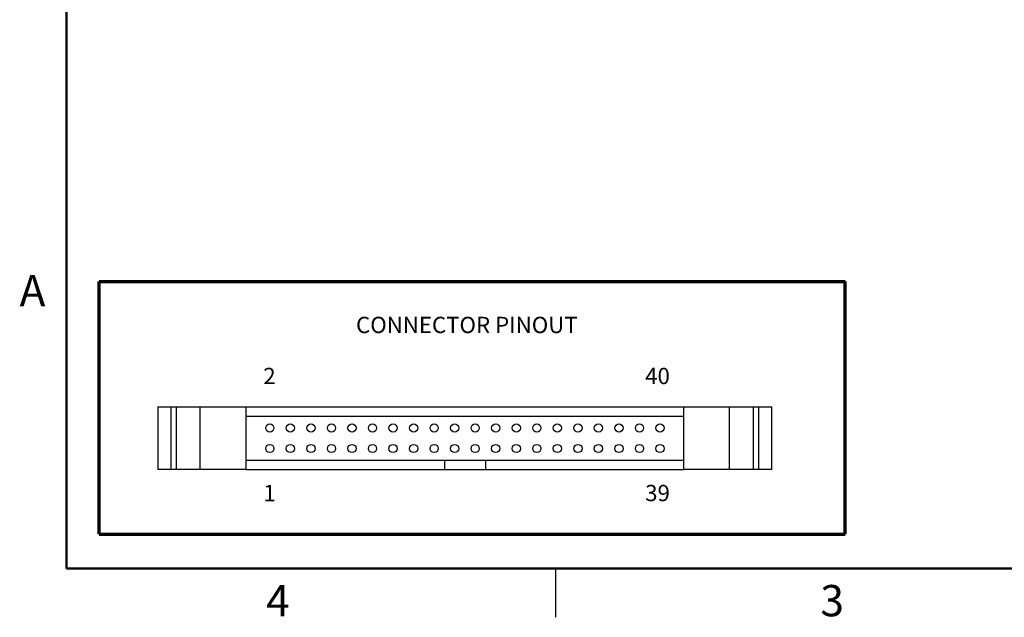
# Model space of a CAD drawing. Units: inches. Extents: x 0.1 to 14.1, y 0.1 to 9.1.
# Drawn here: x 0.1 to 6.4, y 0.1 to 3.9 of the extents above; entities that cross this region are included whole.
import ezdxf

# ---------------------------------------------------------------- set-up
doc = ezdxf.new("R2010")
doc.units = ezdxf.units.IN
doc.header["$LTSCALE"] = 0.833333
doc.header["$MEASUREMENT"] = 0
doc.styles.add('SLDTEXTSTYLE0', font='TXT', dxfattribs={"width": 0.75})

msp = doc.modelspace()

# ---------------------------------------------------------------- linework, layer by layer
at = {"color": 7, "linetype": 'Continuous', "lineweight": 50}
for p, q in [((0.4167, 0.4167), (0.4167, 8.75)), ((13.75, 0.4167), (0.4167, 0.4167))]:
    msp.add_line(p, q, dxfattribs=at)
at = {"color": 7, "linetype": 'Continuous', "lineweight": 70}
for p, q in [((0.6266, 0.6355), (0.6266, 2.2496)), ((0.6266, 2.2496), (5.3928, 2.2496)), ((5.3928, 0.6355), (5.3928, 2.2496)), ((0.6266, 0.6355), (5.3928, 0.6355))]:
    msp.add_line(p, q, dxfattribs=at)
at = {"color": 7, "linetype": 'Continuous', "lineweight": 25}
for p, q in [((1.0022, 1.448), (1.0022, 1.0478)), ((1.0022, 1.448), (1.0856, 1.448)), ((1.0856, 1.0478), (1.0856, 1.448)), ((1.0856, 1.448), (1.1201, 1.448)), ((1.1201, 1.0478), (1.1201, 1.448)), ((1.1201, 1.448), (1.2725, 1.448)), ((1.2725, 1.0478), (1.2725, 1.448)), ((1.2725, 1.448), (1.5663, 1.448)), ((1.5663, 1.448), (4.3616, 1.448)), ((1.5663, 1.0478), (1.5663, 1.448)), ((4.3616, 1.0478), (4.3616, 1.448)), ((4.3616, 1.448), (4.6553, 1.448)), ((4.6553, 1.0478), (4.6553, 1.448)), ((4.6553, 1.448), (4.8078, 1.448)), ((4.8078, 1.0478), (4.8078, 1.448)), ((4.8078, 1.448), (4.8423, 1.448)), ((4.8423, 1.0478), (4.8423, 1.448)), ((4.8423, 1.448), (4.9256, 1.448)), ((4.9256, 1.0478), (4.9256, 1.448)), ((1.5663, 1.389), (4.3616, 1.389)), ((2.8327, 1.1068), (1.5663, 1.1068)), ((2.8327, 1.1068), (2.8327, 1.0478)), ((3.0952, 1.1068), (2.8327, 1.1068)), ((3.0952, 1.1068), (3.0952, 1.0478)), ((4.3616, 1.1068), (3.0952, 1.1068)), ((1.0856, 1.0478), (1.0022, 1.0478)), ((1.1201, 1.0478), (1.0856, 1.0478)), ((1.2725, 1.0478), (1.1201, 1.0478)), ((1.5663, 1.0478), (1.2725, 1.0478)), ((1.5663, 1.0478), (2.8327, 1.0478)), ((2.8327, 1.0478), (3.0952, 1.0478)), ((3.0952, 1.0478), (4.3616, 1.0478)), ((4.6553, 1.0478), (4.3616, 1.0478)), ((4.8078, 1.0478), (4.6553, 1.0478)), ((4.8423, 1.0478), (4.8078, 1.0478)), ((4.9256, 1.0478), (4.8423, 1.0478)), ((3.5417, 0.4167), (3.5417, 0.1042))]:
    msp.add_line(p, q, dxfattribs=at)
for centre in [(1.7172, 1.3135), (1.8484, 1.3135), (1.9797, 1.3135), (2.1109, 1.3135), (2.2421, 1.3135), (2.3734, 1.3135), (2.5046, 1.3135), (2.6358, 1.3135), (2.7671, 1.3135), (2.8983, 1.3135), (3.0295, 1.3135), (3.1608, 1.3135), (3.292, 1.3135), (3.4232, 1.3135), (3.5545, 1.3135), (3.6857, 1.3135), (3.8169, 1.3135), (3.9482, 1.3135), (4.0794, 1.3135), (4.2106, 1.3135), (1.7172, 1.1823), (1.8484, 1.1823), (1.9797, 1.1823), (2.1109, 1.1823), (2.2421, 1.1823), (2.3734, 1.1823), (2.5046, 1.1823), (2.6358, 1.1823), (2.7671, 1.1823), (2.8983, 1.1823), (3.0295, 1.1823), (3.1608, 1.1823), (3.292, 1.1823), (3.4232, 1.1823), (3.5545, 1.1823), (3.6857, 1.1823), (3.8169, 1.1823), (3.9482, 1.1823), (4.0794, 1.1823), (4.2106, 1.1823)]:
    msp.add_circle(centre, 0.0262, dxfattribs=at)

# ---------------------------------------------------------------- texts
at = {"color": 7, "linetype": 'Continuous', "lineweight": 0, "style": 'SLDTEXTSTYLE0'}
for s, insert, char_height, attachment_point in [('A', (0.2003, 2.2909), 0.2, 2), ('CONNECTOR PINOUT', (2.2679, 2.0241), 0.104167, 1), ('2', (1.6751, 1.698), 0.1042, 1), ('40', (4.1157, 1.698), 0.10417, 1), ('1', (1.6751, 0.9501), 0.1042, 1), ('39', (4.1157, 0.9501), 0.10417, 1), ('4', (1.7688, 0.3105), 0.2, 2), ('3', (5.3105, 0.3105), 0.2, 2)]:
    msp.add_mtext(s, dxfattribs=dict(at, insert=insert, char_height=char_height, attachment_point=attachment_point))

doc.saveas('drawing.dxf')
